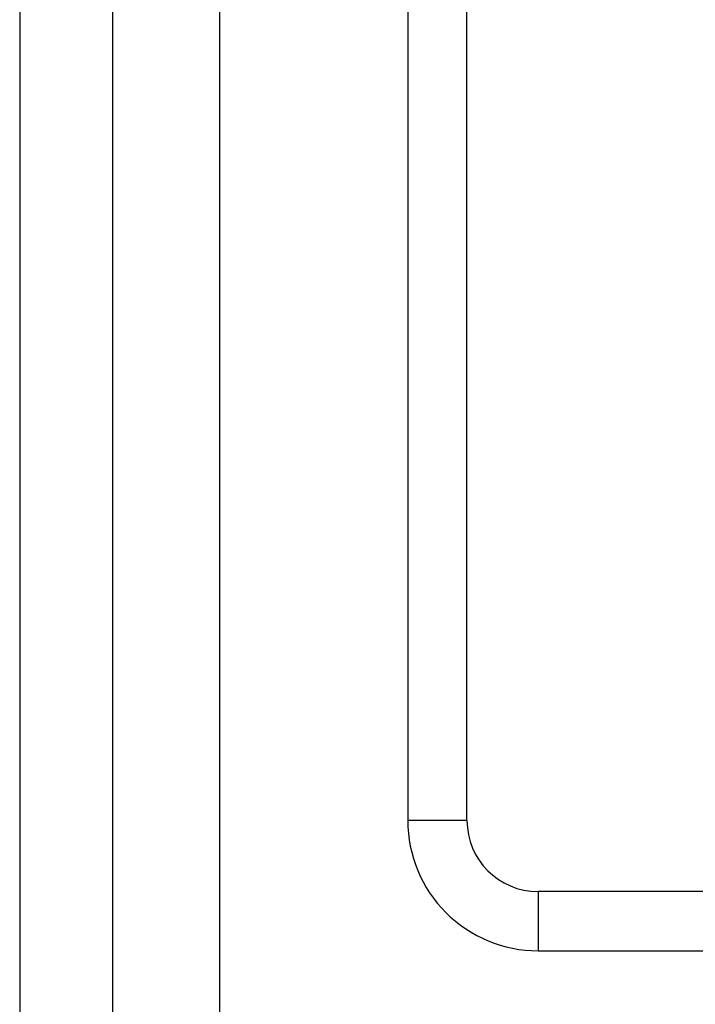
# Model space of a CAD drawing. Units: millimetres. Extents: x -306 to 2291, y 333 to 2406.
# Drawn here: x 2017 to 2074, y 1334 to 1417 of the extents above; entities that cross this region are included whole.
import ezdxf

# ---------------------------------------------------------------- set-up
doc = ezdxf.new("R2010")
doc.units = ezdxf.units.MM

msp = doc.modelspace()

# ---------------------------------------------------------------- linework, layer by layer
at = {"color": 7, "linetype": 'Continuous', "lineweight": 25}
for p, q in [((2017.394, 1513.074), (2017.394, 1017.074)), ((2025.223, 1513.074), (2025.223, 1017.074)), ((2034.283, 1017.074), (2034.283, 1513.074)), ((2050.152, 1457.074), (2050.152, 1349.074)), ((2055.152, 1349.074), (2055.152, 1457.074)), ((2055.152, 1349.074), (2050.152, 1349.074)), ((2129.152, 1343.074), (2061.152, 1343.074)), ((2061.152, 1343.074), (2061.152, 1338.074)), ((2061.152, 1338.074), (2129.152, 1338.074))]:
    msp.add_line(p, q, dxfattribs=at)
msp.add_arc((2061.152, 1349.074), 6, 180, 270, dxfattribs=at)
msp.add_open_spline([(2050.152, 1349.074), (2050.152, 1346.156), (2051.311, 1343.358), (2055.437, 1339.233), (2058.235, 1338.074), (2061.152, 1338.074)], degree=3, knots=[0, 0, 0, 0, 0.5, 0.5, 1, 1, 1, 1], dxfattribs=at)

doc.saveas('drawing.dxf')
